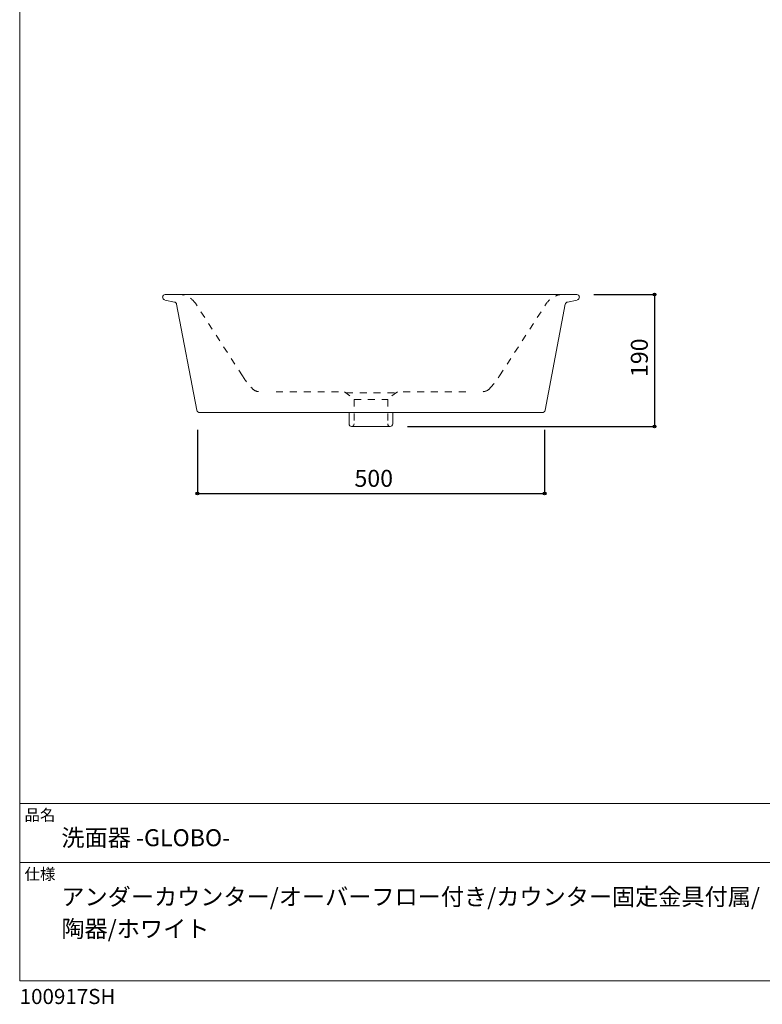
# Model space of a CAD drawing. Units: millimetres. Extents: x -975 to 975, y -1428 to 1406.
# Drawn here: x -975 to 94, y -1428 to -11 of the extents above; entities that cross this region are included whole.
import ezdxf

# ---------------------------------------------------------------- set-up
doc = ezdxf.new("R2010")
doc.units = ezdxf.units.MM
doc.header["$LTSCALE"] = 50.8
doc.header["$PDMODE"] = 1
doc.header["$PDSIZE"] = -2
doc.linetypes.add('STYLE_12', pattern=[0.393701, 0.19685, -0.19685])
for name, color, linetype in [('AKF70-0811', 7, 'Continuous'), ('notes', 7, 'Continuous'), ('template', 7, 'Continuous')]:
    doc.layers.add(name, color=color, linetype=linetype)
doc.styles.add('ＭＳ ゴシック', font='txt', dxfattribs={"bigfont": 'ＭＳ ゴシック'})
doc.dimstyles.new('tfrom線あり', dxfattribs={"dimtxt": 24.432617, "dimasz": 3.999756, "dimexe": 0, "dimexo": 25, "dimgap": 0.5, "dimtad": 1, "dimdec": 1, "dimzin": 11, "dimdsep": 46, "dimtxsty": 'ＭＳ ゴシック', "dimblk": 'DOT', "dimcen": 0, "dimazin": 0, "dimtfac": 1, "dimtdec": 1, "dimtix": 1, "dimtofl": 0, "dimtmove": 0, "dimatfit": 0, "dimldrblk": 'DOT', "dimfxl": 1, "dimfrac": 2, "dimtolj": 1, "dimtzin": 11, "dimarcsym": 0})

# ---------------------------------------------------------------- blocks, each defined once
blk = doc.blocks.new('*D7')
at = {"linetype": 'Continuous', "lineweight": -2}
h = blk.add_hatch(color=0, dxfattribs=at)
edge = h.paths.add_edge_path()
edge.add_arc((-61.2, -406.4), 2, 0, 360, ccw=False)
h = blk.add_hatch(color=0, dxfattribs=at)
edge = h.paths.add_edge_path()
edge.add_arc((-61.2, -596.3), 2, 0, 360, ccw=False)
at = {"color": 0, "linetype": 'Continuous', "lineweight": -2}
for p, q in [((-148.2, -406.4), (-61.2, -406.4)), ((-61.2, -406.4), (-61.2, -596.3)), ((-416.8, -596.3), (-61.2, -596.3))]:
    blk.add_line(p, q, dxfattribs=at)
for centre in [(-61.2, -406.4), (-61.2, -596.3)]:
    blk.add_circle(centre, 2, dxfattribs=at)
at = {"layer": 'Defpoints', "color": 0, "lineweight": 0}
for p in [(-173.2, -406.4), (-61.2, -406.4), (-441.8, -596.3)]:
    blk.add_point(p, dxfattribs=at)
at = {"color": 0, "linetype": 'Continuous', "lineweight": -2}
blk.add_wipeout([(-66.2, -525.2), (-66.2, -477.5), (-98, -477.5), (-98, -525.2)], dxfattribs=at)
at = {"color": 0, "insert": (-95.1, -525.2), "char_height": 24.43, "attachment_point": 1, "rotation": 90, "line_spacing_factor": 0.782827, "style": 'ＭＳ ゴシック'}
blk.add_mtext('190', dxfattribs=at)
blk = doc.blocks.new('_DOT')
at = {"color": 0, "linetype": 'ByBlock', "lineweight": -2}
blk.add_line((-0.5, 0), (-1, 0), dxfattribs=at)
at = {"color": 0, "linetype": 'ByBlock', "lineweight": -2, "const_width": 0.5}
blk.add_lwpolyline([(-0.25, 0, 1), (0.25, 0, 1)], format="xyb", close=True, dxfattribs=at)
blk = doc.blocks.new('*D11')
at = {"linetype": 'Continuous', "lineweight": -2}
h = blk.add_hatch(color=0, dxfattribs=at)
edge = h.paths.add_edge_path()
edge.add_arc((-719.2, -692.7), 2, 0, 360, ccw=False)
h = blk.add_hatch(color=0, dxfattribs=at)
edge = h.paths.add_edge_path()
edge.add_arc((-219.2, -692.7), 2, 0, 360, ccw=False)
at = {"color": 0, "linetype": 'Continuous', "lineweight": -2}
for p, q in [((-719.2, -601.4), (-719.2, -692.7)), ((-219.2, -601.4), (-219.2, -692.7)), ((-719.2, -692.7), (-219.2, -692.7))]:
    blk.add_line(p, q, dxfattribs=at)
for centre in [(-719.2, -692.7), (-219.2, -692.7)]:
    blk.add_circle(centre, 2, dxfattribs=at)
at = {"layer": 'Defpoints', "color": 0, "lineweight": 0}
for p in [(-719.2, -576.4), (-219.2, -576.4), (-719.2, -692.7)]:
    blk.add_point(p, dxfattribs=at)
at = {"color": 0, "linetype": 'Continuous', "lineweight": -2}
blk.add_wipeout([(-493, -687.7), (-445.4, -687.7), (-445.4, -656), (-493, -656)], dxfattribs=at)
at = {"color": 0, "insert": (-493, -658.8), "char_height": 24.43, "attachment_point": 1, "line_spacing_factor": 0.782827, "style": 'ＭＳ ゴシック'}
blk.add_mtext('500', dxfattribs=at)

msp = doc.modelspace()

# ---------------------------------------------------------------- linework, layer by layer
at = {"layer": 'AKF70-0811', "color": 7, "linetype": 'Continuous', "lineweight": 15}
for p, q in [((-745.49, -406.36), (-765.42, -406.36)), ((-766.1, -414.38), (-752.15, -417.27))]:
    msp.add_line(p, q, dxfattribs=at)
at = {"layer": 'AKF70-0811', "color": 7, "linetype": 'STYLE_12', "lineweight": 15}
for p, q in [((-654.21, -523.69), (-722.06, -419.01)), ((-605.93, -546.31), (-507.51, -546.37)), ((-507.51, -546.37), (-493.56, -556.76))]:
    msp.add_line(p, q, dxfattribs=at)
at = {"layer": 'AKF70-0811', "color": 7, "linetype": 'Continuous', "lineweight": 15}
for centre, radius, start, end in [((-765.15, -410.42), 4.07, 93.73695, 254.96812), ((-752.96, -421.19), 4, 10.18387, 78.30814)]:
    msp.add_arc(centre, radius, start, end, dxfattribs=at)
at = {"layer": 'AKF70-0811', "color": 7, "linetype": 'STYLE_12', "lineweight": 15}
for centre, radius, start, end in [((-746.51, -436.19), 29.88, 35.09103, 86.43837), ((-557.18, -463.26), 114.31, 211.91446, 223.577), ((-629.78, -532.05), 14.3, 224.40612, 266.00824)]:
    msp.add_arc(centre, radius, start, end, dxfattribs=at)
at = {"layer": 'template', "color": 7, "linetype": 'Continuous', "lineweight": 5}
for p, q in [((975, -1139), (-975, -1139)), ((975, -1224), (-975, -1224))]:
    msp.add_line(p, q, dxfattribs=at)
at = {"layer": 'template', "color": 7, "linetype": 'Continuous', "lineweight": 5, "flags": 128}
msp.add_lwpolyline([(975, 1406), (-975, 1406), (-975, -1394), (975, -1394), (975, 1406)], dxfattribs=at)

# ---------------------------------------------------------------- texts
at = {"layer": 'template', "color": 7, "attachment_point": 1, "style": 'ＭＳ ゴシック'}
for s, insert, char_height, line_spacing_factor in [('品名', (-968, -1147.42), 16.288, 0.782827), ('洗面器 -GLOBO-', (-915, -1176), 24.4326, 0.782827), ('仕様', (-968, -1232.42), 16.288, 0.782827), ('アンダーカウンター/オーバーフロー付き/カウンター固定金具付属/\\P陶器/ホワイト', (-915, -1261), 24.4326, 1.13075), ('100917SH', (-975, -1405.86), 21.718, 0.782827)]:
    msp.add_mtext(s, dxfattribs=dict(at, insert=insert, char_height=char_height, line_spacing_factor=line_spacing_factor))

# ---------------------------------------------------------------- next in the draw order: dimensions: what is measured, and where the dimension line sits
at = {"layer": 'notes', "color": 7, "linetype": 'Continuous', "lineweight": 5}
dim = msp.add_linear_dim(base=(-61.25, -406.36), p1=(-441.76, -596.32), p2=(-173.19, -406.36), angle=90, dimstyle='tfrom線あり', override={"dimgap": 5, "dimpost": '<>', "dimtxsty": 'ＭＳ ゴシック', "dimtmove": 2}, dxfattribs=at)
dim.commit()
dim.dimension.update_dxf_attribs({"geometry": '*D7', "text_midpoint": (-61.25, -501.34)})

# ---------------------------------------------------------------- next in the draw order: linework, layer by layer
at = {"layer": 'AKF70-0811', "color": 7, "linetype": 'Continuous', "lineweight": 15}
for p, q in [((-745.49, -406.36), (-192.96, -406.36)), ((-192.96, -406.36), (-173.03, -406.36)), ((-172.34, -414.38), (-186.3, -417.27))]:
    msp.add_line(p, q, dxfattribs=at)
at = {"layer": 'AKF70-0811', "color": 7, "linetype": 'STYLE_12', "lineweight": 15}
for p, q in [((-284.24, -523.69), (-216.39, -419.01)), ((-505.44, -547.91), (-433.32, -547.91)), ((-431.26, -546.37), (-445.2, -556.76)), ((-332.84, -546.31), (-431.26, -546.37)), ((-493.56, -557.61), (-445.2, -557.61))]:
    msp.add_line(p, q, dxfattribs=at)
for centre, radius, start, end in [((-191.94, -436.19), 29.88, 93.56163, 144.90897), ((-381.27, -463.26), 114.31, 316.423, 328.08554), ((-308.68, -532.05), 14.3, 273.99176, 315.59388)]:
    msp.add_arc(centre, radius, start, end, dxfattribs=at)
at = {"layer": 'AKF70-0811', "color": 7, "linetype": 'Continuous', "lineweight": 15}
for centre, radius, start, end in [((-173.3, -410.42), 4.07, 285.03188, 86.26305), ((-185.49, -421.19), 4, 101.69186, 169.81613)]:
    msp.add_arc(centre, radius, start, end, dxfattribs=at)

# ---------------------------------------------------------------- next in the draw order: dimensions: what is measured, and where the dimension line sits
at = {"layer": 'notes', "color": 7, "linetype": 'Continuous', "lineweight": 5}
dim = msp.add_linear_dim(base=(-719.22, -692.7), p1=(-219.22, -576.36), p2=(-719.22, -576.36), dimstyle='tfrom線あり', override={"dimgap": 5, "dimpost": '<>', "dimtxsty": 'ＭＳ ゴシック', "dimtmove": 2}, dxfattribs=at)
dim.commit()
dim.dimension.update_dxf_attribs({"geometry": '*D11', "text_midpoint": (-469.22, -692.7)})

# ---------------------------------------------------------------- next in the draw order: linework, layer by layer
at = {"layer": 'AKF70-0811', "color": 7, "linetype": 'Continuous', "lineweight": 15}
for p, q in [((-749.02, -420.48), (-719.85, -573.11)), ((-189.43, -420.48), (-218.6, -573.11)), ((-715.92, -576.36), (-222.53, -576.36)), ((-500.82, -576.36), (-500.82, -592.68)), ((-437.94, -576.36), (-437.94, -592.68)), ((-497.38, -596.32), (-441.76, -596.32))]:
    msp.add_line(p, q, dxfattribs=at)
at = {"layer": 'AKF70-0811', "color": 7, "linetype": 'STYLE_12', "lineweight": 15}
for p, q in [((-493.56, -557.61), (-493.56, -592.74)), ((-445.2, -557.61), (-445.2, -592.74))]:
    msp.add_line(p, q, dxfattribs=at)
at = {"layer": 'AKF70-0811', "color": 7, "linetype": 'Continuous', "lineweight": 15}
for centre, radius, start, end in [((-715.92, -572.36), 4, 190.82222, 270), ((-222.53, -572.36), 4, 270, 349.17778), ((-497.19, -592.7), 3.63, 180, 0), ((-441.57, -592.7), 3.63, 180, 0)]:
    msp.add_arc(centre, radius, start, end, dxfattribs=at)

doc.saveas('drawing.dxf')
